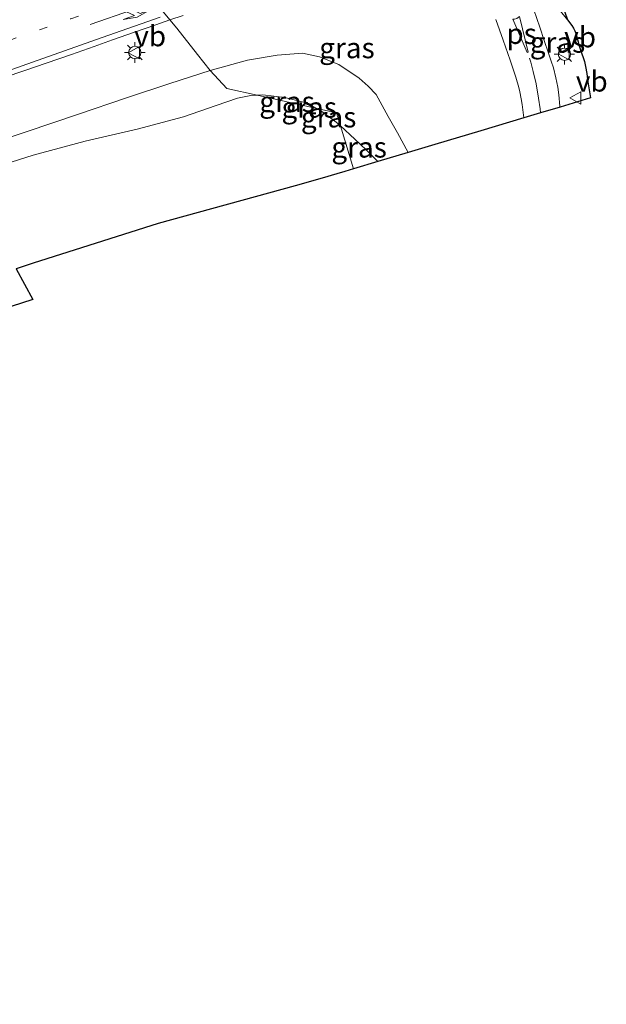
# Model space of a CAD drawing. Units: metres. Extents: x 90000 to 100001, y 393749 to 400001.
# Drawn here: x 91422 to 91493, y 397847 to 397967 of the extents above; entities that cross this region are included whole.
import ezdxf
from ezdxf.enums import TextEntityAlignment as Align

# ---------------------------------------------------------------- set-up
doc = ezdxf.new("R2010")
doc.units = ezdxf.units.M
doc.linetypes.add('VW-1-3_STREEP', pattern=[4, 1, -3])
doc.linetypes.add('VW-3-9_STREEP', pattern=[12, 3, -9])
doc.layers.get('0').update_dxf_attribs({"lineweight": 25})
for name, color, linetype, lineweight in [('B-ME-GW-KRUINLIJN-L-B1', 93, 'Continuous', 18), ('B-ME-GW-TEENLIJN-L-B1', 93, 'Continuous', 18), ('B-ME-IE-GRASLAND-GV-B6', 93, 'Continuous', 18), ('B-ME-IE-HULPGEOMETRIE-L-B1', 53, 'Continuous', 18), ('B-ME-IE-MEUBILAIR_WEGMEUBILAIR-LICHTMAST-S-B1', 8, 'Continuous', 18), ('B-ME-KG-KADASTRAAL-OPNAMEDTMGRENS-L-B1', 10, 'Continuous', 25), ('B-ME-VH-VERH_SOORT-BITUMEN-GV-B6', 8, 'IE-TERREINAFSCHEIDING-NATUURLIJK-HOUTWAL', 18), ('B-ME-VW-MARKERING-13STREEP-045-L-B1', 255, 'VW-1-3_STREEP', 18), ('B-ME-VW-MARKERING-39STREEP-015-L-B1', 255, 'VW-3-9_STREEP', 18), ('B-ME-VW-MARKERING-PIJLRE750-S-B1', 7, 'Continuous', 18), ('B-ME-VW-MARKERING-STREEP-015-L-B1', 7, 'Continuous', 18), ('B-ME-VW-MARKERING-VLAKMARK-GV-B6', 7, 'Continuous', 18), ('B-ME-VW-MEUBILAIR_WEGMEUBILAIR-VERKEERSBORD-S-B1', 8, 'Continuous', 18)]:
    doc.layers.add(name, color=color, linetype=linetype, lineweight=lineweight)
doc.styles.add('NLCS-ISO', font='NLCS-ISO.TTF')
doc.linetypes.add('IE-TERREINAFSCHEIDING-NATUURLIJK-HOUTWAL', pattern='A,7,-1.5,[67,NLCS.SHX,S=0.75,R=45,X=0,Y=0],-1.5,7,-1.5,[70,NLCS.SHX,S=0.75,R=0,X=0,Y=0],-1.5', length=20)

# ---------------------------------------------------------------- blocks, each defined once
blk = doc.blocks.new('verkeersbord')
for p, q in [((0, 0.75), (-0.75, -0.625)), ((0.75, -0.625), (0, 0.75)), ((-0.75, -0.625), (0.75, -0.625))]:
    blk.add_line(p, q)
blk = doc.blocks.new('lantaarnpaal')
for p, q in [((0, 0.75), (0, 1.25)), ((-0.75, 0), (-1.25, 0)), ((-0.88, 0.88), (-0.53, 0.53)), ((0.53, 0.53), (0.88, 0.88)), ((0.75, 0), (1.25, 0)), ((-0.53, -0.53), (-0.88, -0.88)), ((0, -0.75), (0, -1.25)), ((0.53, -0.53), (0.88, -0.88))]:
    blk.add_line(p, q)
blk.add_circle((0, 0), 0.75)
blk = doc.blocks.new('pijlr')
for p, q in [((0, 0, 0.1), (5.45, 0, 0.1)), ((5.45, -0.75, 0.1), (4.7, 0, 0.1)), ((6.2, -0.75, 0.1), (5.45, 0, 0.1)), ((4, -0.75, 0.1), (5.45, -0.75, 0.1)), ((5.7, -1.05, 0.1), (4, -0.75, 0.1)), ((7.5, -0.75, 0.1), (5.7, -1.05, 0.1)), ((7.5, -0.75, 0.1), (6.2, -0.75, 0.1))]:
    blk.add_line(p, q)

msp = doc.modelspace()

# ---------------------------------------------------------------- linework, layer by layer
at = {"layer": 'B-ME-GW-KRUINLIJN-L-B1'}
for points in [[(91469.0917, 397950.8782, 4.697), (91467.817, 397953.2765, 4.7259), (91466.65, 397955.284, 4.825), (91465.208, 397957.956, 4.993), (91464.2297, 397958.9488, 4.9941), (91463.1449, 397959.9247, 4.9953), (91460.667, 397961.612, 4.998), (91458.3058, 397962.5389, 4.9467), (91456.22, 397962.98, 4.899), (91453.1271, 397962.7377, 4.8027), (91449.536, 397962.147, 4.694), (91444.9828, 397960.8652, 4.5199)], [(91444.9828, 397960.8652, 4.5199), (91440.037, 397959.288, 4.489), (91434.781, 397957.5383, 4.398), (91428.788, 397955.509, 4.198), (91422.659, 397953.42, 4.03), (91418.099, 397951.953, 3.898), (91414.063, 397950.582, 3.791), (91408.767, 397948.821, 3.626), (91403.277, 397946.6386, 3.49), (91398.989, 397944.9244, 3.352), (91394.03, 397943.1301, 3.255), (91389.078, 397941.4785, 3.178), (91385.627, 397940.2594, 2.9546), (91382.7105, 397939.0493, 2.632)]]:
    msp.add_polyline3d(points, dxfattribs=at)
at = {"layer": 'B-ME-GW-TEENLIJN-L-B1'}
for points in [[(91450.7023, 397957.8581, 3.1229), (91449.9211, 397957.8196, 3.1491), (91448.2944, 397957.4852, 3.1329), (91445.7168, 397956.6163, 3.013), (91441.722, 397955.215, 2.938), (91436.053, 397953.731, 3.013), (91429.724, 397952.254, 3.035), (91423.392, 397950.547, 2.982), (91418.869, 397949.14, 2.919), (91414.923, 397947.9171, 2.883), (91409.795, 397946.3696, 2.862), (91403.757, 397944.411, 2.841), (91399.182, 397942.868, 2.804), (91394.9712, 397941.3675, 2.7613), (91393.8322, 397940.9054, 2.7363), (91390.1119, 397939.2401, 2.6174), (91389.4229, 397939.1076, 2.6113), (91385.878, 397938.9875, 2.6302), (91382.7105, 397939.0493, 2.632)], [(91457.9652, 397956.2407, 3.1973), (91456.833, 397956.897, 3.017), (91454.051, 397957.581, 3.023), (91451.3789, 397957.8914, 3.1002), (91450.7023, 397957.8581, 3.1229)], [(91460.8429, 397954.1313, 3.5672), (91460.343, 397954.592, 3.499), (91458.5712, 397955.8895, 3.2938), (91457.9652, 397956.2407, 3.1973)], [(91465.4002, 397949.7749, 3.8983), (91463.9671, 397951.2163, 3.8711), (91462.6139, 397952.4992, 3.809), (91460.8429, 397954.1313, 3.5672)]]:
    msp.add_polyline3d(points, dxfattribs=at)
at = {"layer": 'B-ME-IE-GRASLAND-GV-B6'}
for points in [[(91491.3142, 397957.5314, 5.2274), (91487.614, 397956.4245, 5.2706), (91487.607, 397956.539, 5.273), (91487.4717, 397957.911, 5.302), (91487.346, 397958.861, 5.322), (91487.1152, 397959.993, 5.336), (91486.803, 397961.182, 5.367), (91486.5348, 397962.022, 5.38), (91486.2191, 397962.989, 5.411), (91485.6913, 397964.537, 5.451), (91485.1363, 397966.146, 5.494), (91484.4383, 397968.2474, 5.5441)], [(91487.4965, 397968.319, 5.53), (91488.5261, 397967.038, 5.488), (91489.0408, 397966.363, 5.479), (91489.2724, 397966.0341, 5.4693), (91489.429, 397965.719, 5.46), (91489.5893, 397965.2965, 5.4516), (91489.6784, 397964.963, 5.445), (91489.8134, 397964.384, 5.429), (91489.8952, 397964.053, 5.4067), (91489.9465, 397963.8796, 5.3986), (91490.2417, 397963.016, 5.376), (91490.4682, 397962.337, 5.362), (91490.5911, 397961.959, 5.342), (91490.722, 397961.362, 5.316), (91490.8691, 397960.528, 5.306), (91491.0195, 397959.489, 5.284), (91491.2411, 397958.031, 5.243), (91491.3142, 397957.5314, 5.2274)], [(91419.862, 397960.0201, 4.215), (91422.384, 397960.8798, 4.294), (91424.963, 397961.7649, 4.379), (91428.042, 397962.8341, 4.487), (91430.831, 397963.8169, 4.578), (91433.053, 397964.6005, 4.631), (91435.757, 397965.5527, 4.702), (91438.331, 397966.4517, 4.792), (91440.0677, 397967.0446, 4.8476), (91440.916, 397966.026, 4.836), (91443.411, 397962.834, 4.654), (91444.9828, 397960.8652, 4.5199), (91440.037, 397959.288, 4.489), (91434.781, 397957.5383, 4.398), (91428.788, 397955.509, 4.198), (91422.659, 397953.42, 4.03), (91418.099, 397951.953, 3.898)], [(91440.0677, 397967.0446, 4.8476), (91441.672, 397967.5924, 4.899)], [(91479.7978, 397967.105, 5.459), (91480.6755, 397964.575, 5.395), (91481.5327, 397962.115, 5.332), (91482.03, 397960.6838, 5.297), (91482.2366, 397960.0484, 5.282), (91482.593, 397958.785, 5.254), (91482.716, 397958.2571, 5.2429), (91482.8843, 397957.4056, 5.2235), (91482.9884, 397956.733, 5.207), (91483.209, 397955.1038, 5.1707), (91477.967, 397953.538, 4.978), (91472.372, 397951.864, 4.976), (91469.0917, 397950.8782, 4.697), (91467.817, 397953.2765, 4.7259), (91466.65, 397955.284, 4.825), (91465.208, 397957.956, 4.993), (91464.2297, 397958.9488, 4.9941), (91463.1449, 397959.9247, 4.9953), (91460.667, 397961.612, 4.998), (91458.3058, 397962.5389, 4.9467), (91456.22, 397962.98, 4.899), (91453.1271, 397962.7377, 4.8027), (91449.536, 397962.147, 4.694), (91444.9828, 397960.8652, 4.5199), (91443.411, 397962.834, 4.654), (91440.916, 397966.026, 4.836), (91440.0677, 397967.0446, 4.8476)], [(91450.7023, 397957.8581, 3.1229), (91447.001, 397958.683, 2.925), (91444.9828, 397960.8652, 4.5199), (91449.536, 397962.147, 4.694), (91453.1271, 397962.7377, 4.8027), (91456.22, 397962.98, 4.899), (91458.3058, 397962.5389, 4.9467), (91460.667, 397961.612, 4.998), (91463.1449, 397959.9247, 4.9953), (91464.2297, 397958.9488, 4.9941), (91465.208, 397957.956, 4.993), (91466.65, 397955.284, 4.825), (91467.817, 397953.2765, 4.7259), (91469.0917, 397950.8782, 4.697), (91465.4002, 397949.7749, 3.8983), (91463.9671, 397951.2163, 3.8711), (91462.6139, 397952.4992, 3.809), (91460.8429, 397954.1313, 3.5672), (91460.362, 397955.707, 2.999), (91457.9652, 397956.2407, 3.1973), (91456.833, 397956.897, 3.017), (91454.051, 397957.581, 3.023), (91451.3789, 397957.8914, 3.1002), (91450.7023, 397957.8581, 3.1229)], [(91418.099, 397951.953, 3.898), (91422.659, 397953.42, 4.03), (91428.788, 397955.509, 4.198), (91434.781, 397957.5383, 4.398), (91440.037, 397959.288, 4.489), (91444.9828, 397960.8652, 4.5199), (91447.001, 397958.683, 2.925), (91450.7023, 397957.8581, 3.1229)], [(91418.869, 397949.14, 2.919), (91423.392, 397950.547, 2.982), (91429.724, 397952.254, 3.035), (91436.053, 397953.731, 3.013), (91441.722, 397955.215, 2.938), (91445.7168, 397956.6163, 3.013), (91448.2944, 397957.4852, 3.1329), (91449.9211, 397957.8196, 3.1491), (91450.7023, 397957.8581, 3.1229), (91457.9652, 397956.2407, 3.1973), (91458.5712, 397955.8895, 3.2938), (91460.343, 397954.592, 3.499), (91460.8429, 397954.1313, 3.5672), (91462.44, 397948.893, 2.579), (91461.369, 397948.573, 1.539), (91460.392, 397948.28, 1.539), (91458.629, 397947.753, 2.84), (91455.324, 397946.813, 3.051), (91438.615, 397942.226, 4.238), (91423.406, 397937.38, 2.908), (91421.331, 397936.719, 2.563), (91423.335, 397932.964, 2.57), (91401.541, 397925.955, 2.598)], [(91450.7023, 397957.8581, 3.1229), (91449.9211, 397957.8196, 3.1491), (91448.2944, 397957.4852, 3.1329), (91445.7168, 397956.6163, 3.013), (91441.722, 397955.215, 2.938), (91436.053, 397953.731, 3.013), (91429.724, 397952.254, 3.035), (91423.392, 397950.547, 2.982), (91418.869, 397949.14, 2.919)], [(91450.7023, 397957.8581, 3.1229), (91451.3789, 397957.8914, 3.1002), (91454.051, 397957.581, 3.023), (91456.833, 397956.897, 3.017), (91457.9652, 397956.2407, 3.1973), (91450.7023, 397957.8581, 3.1229)], [(91457.9652, 397956.2407, 3.1973), (91460.362, 397955.707, 2.999), (91460.8429, 397954.1313, 3.5672), (91460.343, 397954.592, 3.499), (91458.5712, 397955.8895, 3.2938), (91457.9652, 397956.2407, 3.1973)], [(91462.44, 397948.893, 2.579), (91460.8429, 397954.1313, 3.5672), (91462.6139, 397952.4992, 3.809), (91463.9671, 397951.2163, 3.8711), (91465.4002, 397949.7749, 3.8983), (91462.44, 397948.893, 2.579)]]:
    msp.add_polyline3d(points, dxfattribs=at)
at = {"layer": 'B-ME-IE-HULPGEOMETRIE-L-B1'}
msp.add_polyline3d([(91462.44, 397948.893, 2.579), (91460.8429, 397954.1313, 3.5673), (91460.362, 397955.707, 2.999), (91457.9652, 397956.2407, 3.1973), (91450.7023, 397957.8581, 3.1229), (91447.001, 397958.683, 2.925), (91444.9828, 397960.8652, 4.5199), (91443.411, 397962.834, 4.654), (91440.916, 397966.026, 4.836), (91440.0677, 397967.0446, 4.8476), (91438.114, 397969.402, 4.864)], dxfattribs=at)
at = {"layer": 'B-ME-KG-KADASTRAAL-OPNAMEDTMGRENS-L-B1'}
for points in [[(91480.191, 397991.1424, 6.184), (91488.5261, 397967.038, 5.488), (91489.0408, 397966.363, 5.479), (91489.2724, 397966.0341, 5.4693), (91489.429, 397965.719, 5.46), (91489.5893, 397965.2965, 5.4516), (91489.6784, 397964.963, 5.445), (91489.8134, 397964.384, 5.429), (91489.8952, 397964.053, 5.4067), (91489.9465, 397963.8796, 5.3986), (91490.2417, 397963.016, 5.376), (91490.4682, 397962.337, 5.362), (91490.5911, 397961.959, 5.342), (91490.722, 397961.362, 5.316), (91490.8691, 397960.528, 5.306), (91491.0195, 397959.489, 5.284), (91491.2411, 397958.031, 5.243), (91491.3142, 397957.5314, 5.2274), (91487.614, 397956.4245, 5.2706), (91485.2469, 397955.7135, 5.2232), (91483.209, 397955.1038, 5.1707), (91477.967, 397953.538, 4.978), (91472.372, 397951.864, 4.976), (91469.0917, 397950.8782, 4.697), (91465.4002, 397949.7749, 3.8983), (91462.44, 397948.893, 2.579)], [(91462.44, 397948.893, 2.579), (91461.369, 397948.573, 1.539), (91460.392, 397948.28, 1.539), (91458.629, 397947.753, 2.84), (91455.324, 397946.813, 3.051), (91438.615, 397942.226, 4.238), (91423.406, 397937.38, 2.908), (91421.331, 397936.719, 2.563), (91423.335, 397932.964, 2.57), (91401.541, 397925.955, 2.598), (91374.057, 397920.315, 2.045), (91370.845, 397918.57, 2.006), (91367.528, 397916.525, 2), (91365.777, 397915.446, 1.911), (91364.493, 397914.654, 1.065), (91363.209, 397913.862, 2.13), (91361.989, 397913.11, 2.13), (91348.436, 397902.676, 2.364), (91329.147, 397885.905, 2.329), (91327.283, 397884.08, 2.182), (91316.622, 397873.64, 2.48), (91287.237, 397842.184, 2.109)]]:
    msp.add_polyline3d(points, dxfattribs=at)
at = {"layer": 'B-ME-VH-VERH_SOORT-BITUMEN-GV-B6'}
for points in [[(91480.191, 397991.1424, 6.184), (91488.5261, 397967.038, 5.488), (91487.4965, 397968.319, 5.53)], [(91441.672, 397967.5924, 4.899), (91440.0677, 397967.0446, 4.8476), (91438.114, 397969.402, 4.864)], [(91438.114, 397969.402, 4.864), (91440.0677, 397967.0446, 4.8476)], [(91484.4383, 397968.2474, 5.5441), (91485.1363, 397966.146, 5.494), (91485.6913, 397964.537, 5.451), (91486.2191, 397962.989, 5.411), (91486.5348, 397962.022, 5.38), (91486.803, 397961.182, 5.367), (91487.1152, 397959.993, 5.336), (91487.346, 397958.861, 5.322), (91487.4717, 397957.911, 5.302), (91487.607, 397956.539, 5.273), (91487.614, 397956.4245, 5.2706), (91485.2469, 397955.7135, 5.2232), (91483.209, 397955.1038, 5.1707)], [(91440.0677, 397967.0446, 4.8476), (91438.331, 397966.4517, 4.792), (91435.757, 397965.5527, 4.702), (91433.053, 397964.6005, 4.631), (91430.831, 397963.8169, 4.578), (91428.042, 397962.8341, 4.487), (91424.963, 397961.7649, 4.379), (91422.384, 397960.8798, 4.294), (91419.862, 397960.0201, 4.215)], [(91483.209, 397955.1038, 5.1707), (91482.9884, 397956.733, 5.207), (91482.8843, 397957.4056, 5.2235), (91482.716, 397958.2571, 5.2429), (91482.593, 397958.785, 5.254), (91482.2366, 397960.0484, 5.282), (91482.03, 397960.6838, 5.297), (91481.5327, 397962.115, 5.332), (91480.6755, 397964.575, 5.395), (91479.7978, 397967.105, 5.459)]]:
    msp.add_polyline3d(points, dxfattribs=at)
at = {"layer": 'B-ME-VW-MARKERING-13STREEP-045-L-B1'}
msp.add_polyline3d([(91346.829, 397933.742, 2.623), (91352.2832, 397936.8401, 2.693), (91354.9387, 397938.3144, 2.728), (91357.221, 397939.5443, 2.7592), (91360.4966, 397941.2821, 2.804), (91362.806, 397942.425, 2.8434), (91365.4089, 397943.6498, 2.8902), (91369.6429, 397945.5408, 2.9728), (91374.1814, 397947.5023, 3.0791), (91376.8439, 397948.61, 3.1413), (91381.2849, 397950.3918, 3.2449), (91385.4558, 397952.0166, 3.3421), (91387.7638, 397952.8799, 3.4047), (91392.6719, 397954.6718, 3.5538), (91397.846, 397956.5608, 3.711), (91407.3175, 397959.9044, 4.0005), (91416.594, 397963.1791, 4.284), (91427.967, 397967.1716, 4.622), (91436.9694, 397970.2908, 4.8764)], dxfattribs=at)
at = {"layer": 'B-ME-VW-MARKERING-39STREEP-015-L-B1'}
msp.add_polyline3d([(91485.2469, 397955.7135, 5.2232), (91485.1865, 397956.214, 5.234), (91484.995, 397957.498, 5.263), (91484.6841, 397959.238, 5.3), (91484.3549, 397960.746, 5.335), (91484.0669, 397961.8775, 5.3631), (91483.9106, 397962.3826, 5.3757)], dxfattribs=at)
at = {"layer": 'B-ME-VW-MARKERING-STREEP-015-L-B1'}
msp.add_polyline3d([(91418.91, 397960.349, 4.209), (91424.554, 397962.336, 4.389), (91431.802, 397964.913, 4.623), (91438.866, 397967.3745, 4.827)], dxfattribs=at)
at = {"layer": 'B-ME-VW-MARKERING-VLAKMARK-GV-B6'}
msp.add_polyline3d([(91483.741, 397963.103, 5.379), (91483.6175, 397963.0766, 5.389), (91481.868, 397967.1394, 5.499), (91482.0717, 397967.1402, 5.5054), (91482.329, 397967.225, 5.509), (91482.5185, 397967.3262, 5.5128), (91482.688, 397967.471, 5.52), (91483.741, 397963.103, 5.379)], dxfattribs=at)

# ---------------------------------------------------------------- block references
at = {"layer": 'B-ME-IE-MEUBILAIR_WEGMEUBILAIR-LICHTMAST-S-B1', "rotation": 90}
for p in [(91435.779, 397963.0705, 4.731), (91488.1464, 397962.8528, 5.4201)]:
    msp.add_blockref('lantaarnpaal', p, dxfattribs=at)
at = {"layer": 'B-ME-VW-MARKERING-PIJLRE750-S-B1', "rotation": 19.3}
msp.add_blockref('pijlr', (91430.336, 397966.481, 4.638), dxfattribs=at)
at = {"layer": 'B-ME-VW-MEUBILAIR_WEGMEUBILAIR-VERKEERSBORD-S-B1', "rotation": 90}
for p in [(91435.7092, 397963.042, 4.781), (91488.1191, 397962.9156, 5.4701), (91489.544, 397957.524, 7.73)]:
    msp.add_blockref('verkeersbord', p, dxfattribs=at)

# ---------------------------------------------------------------- texts
at = {"layer": 'B-ME-IE-GRASLAND-GV-B6', "ltscale": 0.2, "style": 'NLCS-ISO'}
for p in [(91487.3042, 397964.2993), (91461.6383, 397963.6216), (91454.3337, 397957.066), (91457.0372, 397956.3775), (91459.404, 397955.186), (91463.1215, 397951.5121)]:
    msp.add_text('gras', height=2.5, dxfattribs=at).set_placement(p, align=Align.MIDDLE_CENTER)
at = {"layer": 'B-ME-VW-MARKERING-VLAKMARK-GV-B6', "ltscale": 0.2, "style": 'NLCS-ISO'}
msp.add_text('ps', height=2.5, dxfattribs=at).set_placement((91482.927, 397965.3593), align=Align.MIDDLE_CENTER)
at = {"layer": 'B-ME-VW-MEUBILAIR_WEGMEUBILAIR-VERKEERSBORD-S-B1', "ltscale": 0.2, "style": 'NLCS-ISO'}
for p in [(91435.7092, 397963.042, 4.781), (91488.1191, 397962.9156, 5.4701), (91489.544, 397957.524, 7.73)]:
    msp.add_text('vb', height=2.5, dxfattribs=at).set_placement(p, align=Align.BOTTOM_LEFT)

doc.saveas('drawing.dxf')
